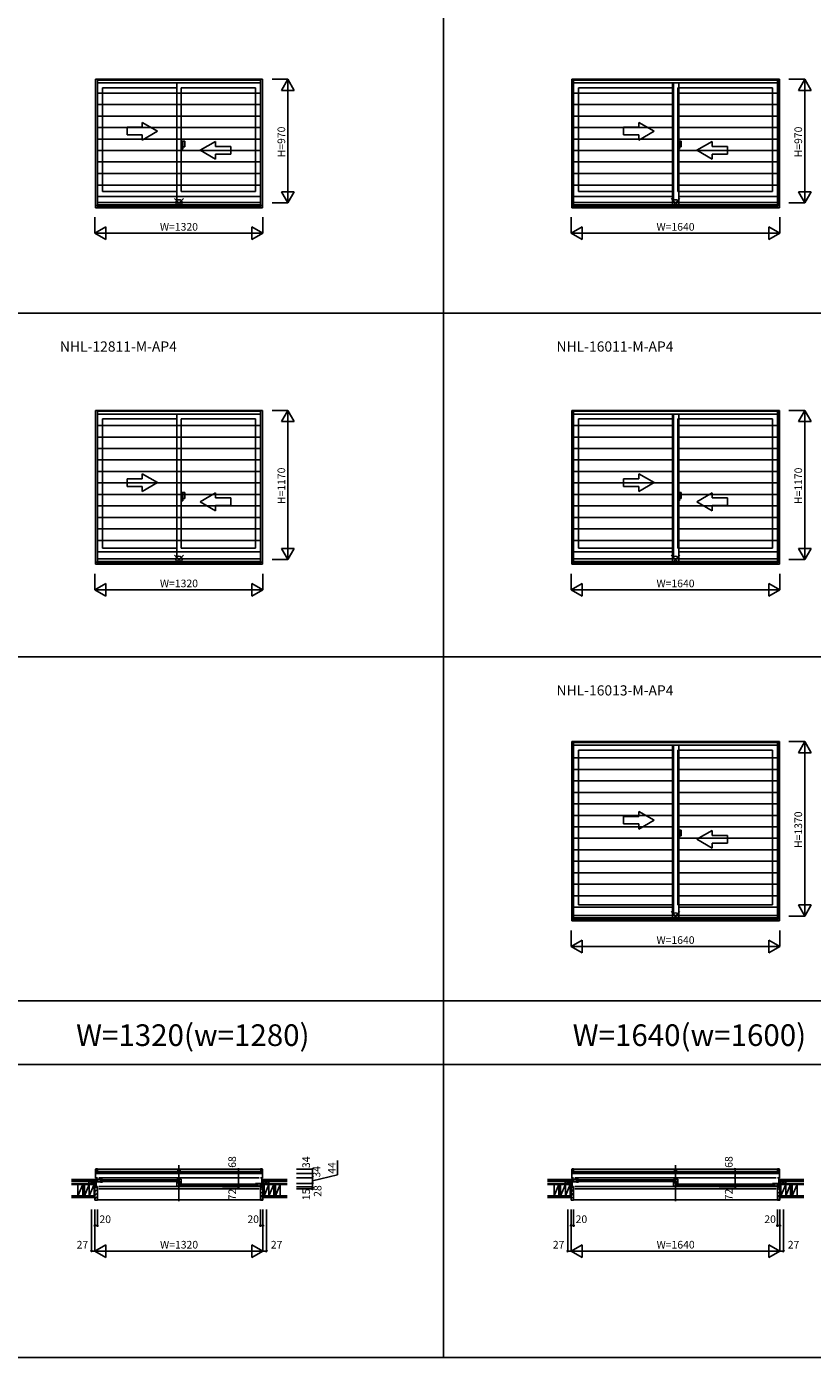
# Model space of a CAD drawing. Extents: x 0 to 27500, y 0 to 20000.
# Drawn here: x 16725 to 22897, y 0 to 10449 of the extents above; entities that cross this region are included whole.
import ezdxf
from ezdxf.enums import TextEntityAlignment as Align

# ---------------------------------------------------------------- set-up
doc = ezdxf.new("R2010")
doc.units = 0
doc.layers.get('0').update_dxf_attribs({"linetype": 'CONTINUOUS'})
for name, color, linetype in [('YKK_A1', 4, 'CONTINUOUS'), ('YKK_A2', 3, 'CONTINUOUS'), ('YKK_B1', 4, 'CONTINUOUS'), ('YKK_B2', 5, 'CONTINUOUS'), ('YKK_F1', 7, 'CONTINUOUS'), ('YKK_IN', 1, 'CONTINUOUS'), ('YKK_N1', 2, 'CONTINUOUS'), ('YKK_Z1', 7, 'CONTINUOUS')]:
    doc.layers.add(name, color=color, linetype=linetype)
doc.styles.add('EXTFONT', font='txt.shx', dxfattribs={"height": 60, "bigfont": 'EXTFONT'})
doc.styles.get("Standard").update_dxf_attribs({"font": 'txt', "bigfont": 'BIGFONT'})

msp = doc.modelspace()

# ---------------------------------------------------------------- linework, layer by layer
at = {"layer": 'YKK_A1'}
for p, q in [((17267, 10035), (18577, 10035)), ((17267, 9044), (17267, 10035)), ((17282, 9044), (17282, 10035)), ((18562, 9044), (18562, 10035)), ((18577, 9044), (18577, 10035)), ((21007, 9044), (21007, 10035)), ((21007, 10035), (22637, 10035)), ((21022, 9044), (21022, 10035)), ((22622, 9044), (22622, 10035)), ((22637, 9044), (22637, 10035)), ((17282, 10007), (18562, 10007)), ((17905, 9968), (17321, 9968)), ((17321, 9968), (17321, 9154)), ((17905, 9069), (17905, 10005)), ((17940, 9968), (17940, 9154)), ((17940, 9968), (18523, 9968)), ((18523, 9968), (18523, 9154)), ((21022, 10007), (22622, 10007)), ((21061, 9968), (21061, 9154)), ((21805, 9968), (21061, 9968)), ((21805, 9069), (21805, 10005)), ((21840, 9968), (21840, 9154)), ((21840, 9968), (22583, 9968)), ((22583, 9968), (22583, 9154)), ((17905, 9154), (17321, 9154)), ((17940, 9154), (18523, 9154)), ((21805, 9154), (21061, 9154)), ((21840, 9154), (22583, 9154)), ((17267, 9044), (18577, 9044)), ((17282, 9069), (18562, 9069)), ((17282, 9050), (18562, 9050)), ((21007, 9044), (22637, 9044)), ((21022, 9069), (22622, 9069)), ((21022, 9050), (22622, 9050)), ((17267, 7435), (18577, 7435)), ((17267, 6244), (17267, 7435)), ((17282, 6244), (17282, 7435)), ((18562, 6244), (18562, 7435)), ((18577, 6244), (18577, 7435)), ((21007, 6244), (21007, 7435)), ((21007, 7435), (22637, 7435)), ((21022, 6244), (21022, 7435)), ((22622, 6244), (22622, 7435)), ((22637, 6244), (22637, 7435)), ((17282, 7407), (18562, 7407)), ((17905, 7368), (17321, 7368)), ((17321, 7368), (17321, 6354)), ((17905, 6269), (17905, 7405)), ((17940, 7368), (17940, 6354)), ((17940, 7368), (18523, 7368)), ((18523, 7368), (18523, 6354)), ((21022, 7407), (22622, 7407)), ((21061, 7368), (21061, 6354)), ((21805, 7368), (21061, 7368)), ((21805, 6269), (21805, 7405)), ((21840, 7368), (21840, 6354)), ((21840, 7368), (22583, 7368)), ((22583, 7368), (22583, 6354)), ((17905, 6354), (17321, 6354)), ((17940, 6354), (18523, 6354)), ((21805, 6354), (21061, 6354)), ((21840, 6354), (22583, 6354)), ((17267, 6244), (18577, 6244)), ((17282, 6269), (18562, 6269)), ((17282, 6250), (18562, 6250)), ((21007, 6244), (22637, 6244)), ((21022, 6269), (22622, 6269)), ((21022, 6250), (22622, 6250)), ((21007, 3444), (21007, 4835)), ((21007, 4835), (22637, 4835)), ((21022, 3444), (21022, 4835)), ((21022, 4807), (22622, 4807)), ((22622, 3444), (22622, 4835)), ((22637, 3444), (22637, 4835)), ((21061, 4768), (21061, 3554)), ((21805, 4768), (21061, 4768)), ((21805, 3469), (21805, 4805)), ((21840, 4768), (21840, 3554)), ((21840, 4768), (22583, 4768)), ((22583, 4768), (22583, 3554)), ((21805, 3554), (21061, 3554)), ((21840, 3554), (22583, 3554)), ((21022, 3469), (22622, 3469)), ((21022, 3450), (22622, 3450)), ((21007, 3444), (22637, 3444))]:
    msp.add_line(p, q, dxfattribs=at)
at = {"layer": 'YKK_A1', "linetype": 'Continuous'}
for p, q in [((17514, 9658), (17514, 9598)), ((17634, 9658), (17514, 9658)), ((17754, 9628), (17634, 9697)), ((17634, 9658), (17634, 9697)), ((17754, 9628), (17634, 9558)), ((21414, 9658), (21414, 9598)), ((21534, 9658), (21414, 9658)), ((21654, 9628), (21534, 9697)), ((21534, 9658), (21534, 9697)), ((21654, 9628), (21534, 9558)), ((17514, 9598), (17634, 9598)), ((17634, 9558), (17634, 9598)), ((18089, 9478), (18209, 9547)), ((18209, 9508), (18209, 9547)), ((21414, 9598), (21534, 9598)), ((21534, 9558), (21534, 9598)), ((21989, 9478), (22109, 9547)), ((22109, 9508), (22109, 9547)), ((18089, 9478), (18209, 9408)), ((18209, 9508), (18329, 9508)), ((18329, 9448), (18209, 9448)), ((18209, 9408), (18209, 9448)), ((18329, 9508), (18329, 9448)), ((21989, 9478), (22109, 9408)), ((22109, 9508), (22229, 9508)), ((22109, 9408), (22109, 9448)), ((22229, 9448), (22109, 9448)), ((22229, 9508), (22229, 9448)), ((17634, 6898), (17514, 6898)), ((17514, 6898), (17514, 6838)), ((17754, 6868), (17634, 6937)), ((17634, 6898), (17634, 6937)), ((21414, 6898), (21414, 6838)), ((21534, 6898), (21414, 6898)), ((21654, 6868), (21534, 6937)), ((21534, 6898), (21534, 6937)), ((17514, 6838), (17634, 6838)), ((17754, 6868), (17634, 6798)), ((17634, 6798), (17634, 6838)), ((21414, 6838), (21534, 6838)), ((21654, 6868), (21534, 6798)), ((21534, 6798), (21534, 6838)), ((18089, 6718), (18209, 6787)), ((18089, 6718), (18209, 6648)), ((18209, 6748), (18209, 6787)), ((18209, 6748), (18329, 6748)), ((18329, 6688), (18209, 6688)), ((18209, 6648), (18209, 6688)), ((18329, 6748), (18329, 6688)), ((21989, 6718), (22109, 6787)), ((21989, 6718), (22109, 6648)), ((22109, 6748), (22109, 6787)), ((22109, 6748), (22229, 6748)), ((22229, 6688), (22109, 6688)), ((22109, 6648), (22109, 6688)), ((22229, 6748), (22229, 6688)), ((21654, 4218), (21534, 4287)), ((21534, 4248), (21534, 4287)), ((21414, 4248), (21414, 4188)), ((21534, 4248), (21414, 4248)), ((21414, 4188), (21534, 4188)), ((21654, 4218), (21534, 4148)), ((21534, 4148), (21534, 4188)), ((21989, 4068), (22109, 4137)), ((22109, 4098), (22109, 4137)), ((22109, 4098), (22229, 4098)), ((22229, 4098), (22229, 4038)), ((21989, 4068), (22109, 3998)), ((22109, 3998), (22109, 4038)), ((22229, 4038), (22109, 4038))]:
    msp.add_line(p, q, dxfattribs=at)
at = {"layer": 'YKK_A2'}
for p, q in [((17267, 10035), (18578, 10035)), ((17267, 10035), (17267, 9027)), ((17282, 10035), (17282, 9027)), ((18563, 9027), (18563, 10035)), ((18578, 9027), (18578, 10035)), ((21007, 10035), (21007, 9027)), ((21007, 10035), (22638, 10035)), ((21022, 10035), (21022, 9027)), ((22623, 9027), (22623, 10035)), ((22638, 9027), (22638, 10035)), ((17282, 10029), (18563, 10029)), ((17282, 10007), (18563, 10007)), ((21022, 10029), (22623, 10029)), ((21022, 10007), (22623, 10007)), ((21797, 10007), (21797, 9035)), ((21847, 10007), (21847, 9035)), ((17282, 9926), (18563, 9926)), ((17282, 9836), (18563, 9836)), ((21022, 9926), (21797, 9926)), ((21022, 9836), (21797, 9836)), ((21847, 9926), (22623, 9926)), ((21847, 9836), (22623, 9836)), ((17282, 9746), (18563, 9746)), ((21022, 9746), (21797, 9746)), ((21847, 9746), (22623, 9746)), ((17282, 9656), (18563, 9656)), ((21022, 9656), (21797, 9656)), ((21847, 9656), (22623, 9656)), ((17282, 9566), (18563, 9566)), ((21022, 9566), (21797, 9566)), ((21847, 9566), (22623, 9566)), ((17282, 9476), (18563, 9476)), ((21022, 9476), (21797, 9476)), ((21847, 9476), (22623, 9476)), ((17282, 9386), (18563, 9386)), ((21022, 9386), (21797, 9386)), ((21847, 9386), (22623, 9386)), ((17282, 9295), (18563, 9295)), ((17282, 9205), (18563, 9205)), ((21022, 9295), (21797, 9295)), ((21022, 9205), (21797, 9205)), ((21847, 9295), (22623, 9295)), ((21847, 9205), (22623, 9205)), ((17282, 9115), (18563, 9115)), ((21022, 9115), (21797, 9115)), ((21847, 9115), (22623, 9115)), ((17267, 9027), (18578, 9027)), ((17282, 9035), (18563, 9035)), ((21007, 9027), (22638, 9027)), ((21022, 9035), (22623, 9035)), ((17267, 7435), (18578, 7435)), ((17267, 7435), (17267, 6227)), ((17282, 7435), (17282, 6227)), ((17282, 7429), (18563, 7429)), ((18563, 6227), (18563, 7435)), ((18578, 6227), (18578, 7435)), ((21007, 7435), (21007, 6227)), ((21007, 7435), (22638, 7435)), ((21022, 7435), (21022, 6227)), ((21022, 7429), (22623, 7429)), ((22623, 6227), (22623, 7435)), ((22638, 6227), (22638, 7435)), ((17282, 7407), (18563, 7407)), ((17282, 7316), (18563, 7316)), ((21022, 7407), (22623, 7407)), ((21022, 7316), (21797, 7316)), ((21797, 7407), (21797, 6235)), ((21847, 7407), (21847, 6235)), ((21847, 7316), (22623, 7316)), ((17282, 7226), (18563, 7226)), ((21022, 7226), (21797, 7226)), ((21847, 7226), (22623, 7226)), ((17282, 7136), (18563, 7136)), ((21022, 7136), (21797, 7136)), ((21847, 7136), (22623, 7136)), ((17282, 7046), (18563, 7046)), ((21022, 7046), (21797, 7046)), ((21847, 7046), (22623, 7046)), ((17282, 6956), (18563, 6956)), ((21022, 6956), (21797, 6956)), ((21847, 6956), (22623, 6956)), ((17282, 6866), (18563, 6866)), ((21022, 6866), (21797, 6866)), ((21847, 6866), (22623, 6866)), ((17282, 6776), (18563, 6776)), ((21022, 6776), (21797, 6776)), ((21847, 6776), (22623, 6776)), ((17282, 6686), (18563, 6686)), ((17282, 6595), (18563, 6595)), ((21022, 6686), (21797, 6686)), ((21022, 6595), (21797, 6595)), ((21847, 6686), (22623, 6686)), ((21847, 6595), (22623, 6595)), ((17282, 6505), (18563, 6505)), ((21022, 6505), (21797, 6505)), ((21847, 6505), (22623, 6505)), ((17282, 6415), (18563, 6415)), ((21022, 6415), (21797, 6415)), ((21847, 6415), (22623, 6415)), ((17282, 6325), (18563, 6325)), ((21022, 6325), (21797, 6325)), ((21847, 6325), (22623, 6325)), ((17267, 6227), (18578, 6227)), ((17282, 6235), (18563, 6235)), ((21007, 6227), (22638, 6227)), ((21022, 6235), (22623, 6235)), ((21007, 4835), (21007, 3427)), ((21007, 4835), (22638, 4835)), ((21022, 4835), (21022, 3427)), ((21022, 4829), (22623, 4829)), ((21022, 4807), (22623, 4807)), ((21797, 4807), (21797, 3435)), ((21847, 4807), (21847, 3435)), ((22623, 3427), (22623, 4835)), ((22638, 3427), (22638, 4835)), ((21022, 4707), (21797, 4707)), ((21847, 4707), (22623, 4707)), ((21022, 4616), (21797, 4616)), ((21847, 4616), (22623, 4616)), ((21022, 4526), (21797, 4526)), ((21847, 4526), (22623, 4526)), ((21022, 4436), (21797, 4436)), ((21847, 4436), (22623, 4436)), ((21022, 4346), (21797, 4346)), ((21847, 4346), (22623, 4346)), ((21022, 4256), (21797, 4256)), ((21847, 4256), (22623, 4256)), ((21022, 4166), (21797, 4166)), ((21022, 4076), (21797, 4076)), ((21847, 4166), (22623, 4166)), ((21847, 4076), (22623, 4076)), ((21022, 3986), (21797, 3986)), ((21847, 3986), (22623, 3986)), ((21022, 3895), (21797, 3895)), ((21847, 3895), (22623, 3895)), ((21022, 3805), (21797, 3805)), ((21847, 3805), (22623, 3805)), ((21022, 3715), (21797, 3715)), ((21847, 3715), (22623, 3715)), ((21022, 3625), (21797, 3625)), ((21847, 3625), (22623, 3625)), ((21022, 3535), (21797, 3535)), ((21847, 3535), (22623, 3535)), ((21007, 3427), (22638, 3427)), ((21022, 3435), (22623, 3435))]:
    msp.add_line(p, q, dxfattribs=at)
at = {"layer": 'YKK_A2', "linetype": 'Continuous'}
for p, q in [((17940, 9550), (17940, 9486)), ((17940, 9550), (17940, 9486)), ((17952, 9550), (17940, 9550)), ((17952, 9550), (17940, 9550)), ((17952, 9486), (17952, 9550)), ((17952, 9486), (17952, 9550)), ((17967, 9550), (17952, 9550)), ((17967, 9550), (17952, 9550)), ((17967, 9504), (17967, 9550)), ((17967, 9504), (17967, 9550)), ((21852, 9550), (21840, 9550)), ((21852, 9550), (21840, 9550)), ((21840, 9550), (21840, 9486)), ((21840, 9550), (21840, 9486)), ((21852, 9486), (21852, 9550)), ((21852, 9486), (21852, 9550)), ((21867, 9550), (21852, 9550)), ((21867, 9550), (21852, 9550)), ((21867, 9504), (21867, 9550)), ((21867, 9504), (21867, 9550)), ((17940, 9486), (17952, 9486)), ((17940, 9486), (17952, 9486)), ((17952, 9504), (17967, 9504)), ((17952, 9504), (17967, 9504)), ((21840, 9486), (21852, 9486)), ((21840, 9486), (21852, 9486)), ((21852, 9504), (21867, 9504)), ((21852, 9504), (21867, 9504)), ((17952, 6790), (17940, 6790)), ((17952, 6790), (17940, 6790)), ((17940, 6790), (17940, 6726)), ((17940, 6790), (17940, 6726)), ((17940, 6726), (17952, 6726)), ((17940, 6726), (17952, 6726)), ((17967, 6790), (17952, 6790)), ((17967, 6790), (17952, 6790)), ((17952, 6726), (17952, 6790)), ((17952, 6726), (17952, 6790)), ((17952, 6744), (17967, 6744)), ((17952, 6744), (17967, 6744)), ((17967, 6744), (17967, 6790)), ((17967, 6744), (17967, 6790)), ((21840, 6790), (21840, 6726)), ((21840, 6790), (21840, 6726)), ((21852, 6790), (21840, 6790)), ((21852, 6790), (21840, 6790)), ((21840, 6726), (21852, 6726)), ((21840, 6726), (21852, 6726)), ((21852, 6726), (21852, 6790)), ((21852, 6726), (21852, 6790)), ((21867, 6790), (21852, 6790)), ((21867, 6790), (21852, 6790)), ((21852, 6744), (21867, 6744)), ((21852, 6744), (21867, 6744)), ((21867, 6744), (21867, 6790)), ((21867, 6744), (21867, 6790)), ((21852, 4140), (21840, 4140)), ((21852, 4140), (21840, 4140)), ((21840, 4140), (21840, 4076)), ((21840, 4140), (21840, 4076)), ((21840, 4076), (21852, 4076)), ((21840, 4076), (21852, 4076)), ((21852, 4076), (21852, 4140)), ((21852, 4076), (21852, 4140)), ((21867, 4140), (21852, 4140)), ((21867, 4140), (21852, 4140)), ((21852, 4094), (21867, 4094)), ((21852, 4094), (21867, 4094)), ((21867, 4094), (21867, 4140)), ((21867, 4094), (21867, 4140))]:
    msp.add_line(p, q, dxfattribs=at)
at = {"layer": 'YKK_B1', "linetype": 'Continuous'}
for p, q in [((17267, 1477), (17267, 1407)), ((17282, 1480), (17270, 1480)), ((17922, 1508), (17922, 1226)), ((18563, 1480), (18575, 1480)), ((18578, 1477), (18578, 1407)), ((21007, 1477), (21007, 1407)), ((21022, 1480), (21010, 1480)), ((21822, 1508), (21822, 1226)), ((22623, 1480), (22635, 1480)), ((22638, 1477), (22638, 1407)), ((17235, 1368), (17271, 1368)), ((17267, 1410), (17282, 1410)), ((17267, 1407), (17270, 1407)), ((17271, 1338), (17271, 1410)), ((17284, 1380), (17284, 1398)), ((17292, 1410), (18552, 1410)), ((17309, 1394), (17917, 1394)), ((17309, 1382), (17917, 1382)), ((17928, 1359), (18535, 1359)), ((18560, 1345), (18560, 1363)), ((18560, 1345), (18560, 1363)), ((18577, 1410), (18562, 1410)), ((18573, 1338), (18573, 1410)), ((18609, 1368), (18573, 1368)), ((18578, 1407), (18575, 1407)), ((20975, 1368), (21011, 1368)), ((21007, 1410), (21022, 1410)), ((21007, 1407), (21010, 1407)), ((21011, 1338), (21011, 1410)), ((21024, 1380), (21024, 1398)), ((21032, 1410), (22612, 1410)), ((21049, 1394), (21817, 1394)), ((21049, 1382), (21817, 1382)), ((21828, 1359), (22595, 1359)), ((22620, 1345), (22620, 1363)), ((22620, 1345), (22620, 1363)), ((22637, 1410), (22622, 1410)), ((22633, 1338), (22633, 1410)), ((22669, 1368), (22633, 1368)), ((22638, 1407), (22635, 1407)), ((17262, 1338), (17262, 1340)), ((17262, 1338), (17274, 1338)), ((17292, 1342), (18552, 1342)), ((17292, 1323), (18552, 1323)), ((17928, 1347), (18535, 1347)), ((21002, 1338), (21002, 1340)), ((21002, 1338), (21014, 1338)), ((21032, 1342), (22612, 1342)), ((21032, 1323), (22612, 1323)), ((21828, 1347), (22595, 1347))]:
    msp.add_line(p, q, dxfattribs=at)
at = {"layer": 'YKK_B1'}
for p, q in [((18573, 1478), (17272, 1478)), ((17272, 1478), (17272, 1444)), ((17297, 1476), (17272, 1476)), ((17272, 1476), (17272, 1453)), ((17281, 1476), (17281, 1457)), ((17281, 1474), (17914, 1474)), ((17897, 1476), (17922, 1476)), ((17914, 1476), (17914, 1457)), ((17922, 1476), (17947, 1476)), ((17922, 1476), (17922, 1453)), ((17931, 1457), (17931, 1476)), ((17931, 1474), (18564, 1474)), ((18572, 1476), (18547, 1476)), ((18564, 1476), (18564, 1457)), ((18572, 1457), (18572, 1476)), ((18573, 1444), (18573, 1478)), ((22633, 1478), (21012, 1478)), ((21012, 1478), (21012, 1444)), ((21037, 1476), (21012, 1476)), ((21012, 1476), (21012, 1453)), ((21021, 1476), (21021, 1457)), ((21021, 1474), (21814, 1474)), ((21797, 1476), (21822, 1476)), ((21814, 1476), (21814, 1457)), ((21822, 1476), (21822, 1453)), ((21822, 1476), (21847, 1476)), ((21831, 1457), (21831, 1476)), ((21831, 1474), (22624, 1474)), ((22632, 1476), (22607, 1476)), ((22624, 1476), (22624, 1457)), ((22632, 1457), (22632, 1476)), ((22633, 1444), (22633, 1478)), ((17235, 1368), (17235, 1366)), ((17248, 1366), (17248, 1368)), ((17262, 1363), (17262, 1368)), ((17267, 1410), (17267, 1407)), ((17272, 1457), (18572, 1457)), ((17272, 1444), (17272, 1457)), ((17272, 1444), (18573, 1444)), ((17321, 1400), (17273, 1400)), ((17305, 1379), (17273, 1379)), ((17914, 1458), (17281, 1458)), ((17284, 1400), (17284, 1379)), ((17297, 1457), (17297, 1453)), ((17302, 1379), (17302, 1400)), ((17305, 1379), (17305, 1377)), ((17321, 1377), (17305, 1377)), ((17897, 1453), (17897, 1457)), ((17897, 1457), (17922, 1457)), ((17905, 1400), (17940, 1400)), ((17905, 1374), (17905, 1378)), ((17920, 1374), (17905, 1374)), ((17905, 1344), (17905, 1370)), ((17919, 1370), (17919, 1365)), ((17919, 1365), (17933, 1365)), ((17920, 1379), (17920, 1374)), ((17933, 1379), (17920, 1379)), ((17920, 1370), (17930, 1370)), ((17921, 1365), (17921, 1344)), ((17922, 1457), (17947, 1457)), ((17924, 1400), (17924, 1379)), ((17926, 1367), (17933, 1367)), ((18563, 1458), (17931, 1458)), ((17933, 1367), (17933, 1379)), ((17933, 1371), (17940, 1371)), ((17933, 1369), (17934, 1369)), ((17933, 1365), (17934, 1366)), ((17934, 1366), (17938, 1366)), ((17937, 1369), (17940, 1369)), ((17938, 1366), (17939, 1365)), ((17939, 1365), (17940, 1365)), ((17940, 1368), (17940, 1400)), ((17947, 1457), (17947, 1453)), ((18523, 1365), (18571, 1365)), ((18542, 1344), (18542, 1365)), ((18547, 1453), (18547, 1457)), ((18547, 1457), (18572, 1457)), ((18560, 1365), (18560, 1344)), ((18572, 1457), (18572, 1444)), ((18577, 1410), (18577, 1407)), ((18582, 1363), (18582, 1368)), ((18596, 1366), (18596, 1368)), ((18609, 1368), (18609, 1366)), ((20975, 1368), (20975, 1366)), ((20988, 1366), (20988, 1368)), ((21002, 1363), (21002, 1368)), ((21007, 1410), (21007, 1407)), ((21012, 1457), (22632, 1457)), ((21012, 1444), (21012, 1457)), ((21012, 1444), (22633, 1444)), ((21061, 1400), (21013, 1400)), ((21045, 1379), (21013, 1379)), ((21814, 1458), (21021, 1458)), ((21024, 1400), (21024, 1379)), ((21037, 1457), (21037, 1453)), ((21042, 1379), (21042, 1400)), ((21045, 1379), (21045, 1377)), ((21061, 1377), (21045, 1377)), ((21797, 1457), (21822, 1457)), ((21797, 1453), (21797, 1457)), ((21805, 1400), (21840, 1400)), ((21805, 1374), (21805, 1378)), ((21820, 1374), (21805, 1374)), ((21805, 1344), (21805, 1370)), ((21819, 1370), (21819, 1365)), ((21819, 1365), (21833, 1365)), ((21833, 1379), (21820, 1379)), ((21820, 1379), (21820, 1374)), ((21820, 1370), (21830, 1370)), ((21821, 1365), (21821, 1344)), ((21822, 1457), (21847, 1457)), ((21824, 1400), (21824, 1379)), ((21826, 1367), (21833, 1367)), ((22623, 1458), (21831, 1458)), ((21833, 1367), (21833, 1379)), ((21833, 1371), (21840, 1371)), ((21833, 1369), (21834, 1369)), ((21833, 1365), (21834, 1366)), ((21834, 1366), (21838, 1366)), ((21837, 1369), (21840, 1369)), ((21838, 1366), (21839, 1365)), ((21839, 1365), (21840, 1365)), ((21840, 1368), (21840, 1400)), ((21847, 1457), (21847, 1453)), ((22583, 1365), (22631, 1365)), ((22602, 1344), (22602, 1365)), ((22607, 1453), (22607, 1457)), ((22607, 1457), (22632, 1457)), ((22620, 1365), (22620, 1344)), ((22632, 1457), (22632, 1444)), ((22637, 1410), (22637, 1407)), ((22642, 1363), (22642, 1368)), ((22656, 1366), (22656, 1368)), ((22669, 1368), (22669, 1366)), ((17271, 1340), (17277, 1340)), ((17272, 1340), (17272, 1339)), ((17272, 1339), (17275, 1339)), ((17275, 1339), (17275, 1338)), ((17275, 1338), (17282, 1338)), ((17277, 1340), (17277, 1339)), ((17277, 1339), (17281, 1339)), ((17279, 1342), (17282, 1342)), ((17280, 1323), (17282, 1323)), ((17281, 1339), (17281, 1340)), ((17282, 1323), (17282, 1342)), ((17924, 1344), (17905, 1344)), ((17924, 1344), (17924, 1342)), ((17940, 1342), (17924, 1342)), ((18523, 1342), (18539, 1342)), ((18539, 1344), (18539, 1342)), ((18539, 1344), (18571, 1344)), ((18562, 1342), (18562, 1323)), ((18565, 1342), (18562, 1342)), ((18569, 1338), (18562, 1338)), ((18562, 1323), (18565, 1323)), ((18564, 1339), (18564, 1340)), ((18567, 1339), (18564, 1339)), ((18573, 1340), (18567, 1340)), ((18567, 1340), (18567, 1339)), ((18573, 1339), (18569, 1339)), ((18569, 1339), (18569, 1338)), ((18571, 1338), (18582, 1338)), ((18573, 1340), (18573, 1339)), ((18582, 1338), (18582, 1340)), ((21011, 1340), (21017, 1340)), ((21012, 1340), (21012, 1339)), ((21012, 1339), (21015, 1339)), ((21015, 1339), (21015, 1338)), ((21015, 1338), (21022, 1338)), ((21017, 1340), (21017, 1339)), ((21017, 1339), (21021, 1339)), ((21019, 1342), (21022, 1342)), ((21020, 1323), (21022, 1323)), ((21021, 1339), (21021, 1340)), ((21022, 1323), (21022, 1342)), ((21824, 1344), (21805, 1344)), ((21824, 1344), (21824, 1342)), ((21840, 1342), (21824, 1342)), ((22583, 1342), (22599, 1342)), ((22599, 1344), (22599, 1342)), ((22599, 1344), (22631, 1344)), ((22622, 1342), (22622, 1323)), ((22625, 1342), (22622, 1342)), ((22629, 1338), (22622, 1338)), ((22622, 1323), (22625, 1323)), ((22624, 1339), (22624, 1340)), ((22627, 1339), (22624, 1339)), ((22633, 1340), (22627, 1340)), ((22627, 1340), (22627, 1339)), ((22633, 1339), (22629, 1339)), ((22629, 1339), (22629, 1338)), ((22631, 1338), (22642, 1338)), ((22633, 1340), (22633, 1339)), ((22642, 1338), (22642, 1340))]:
    msp.add_line(p, q, dxfattribs=at)
at = {"layer": 'YKK_B1', "linetype": 'ByBlock'}
for p, q in [((17271, 1391), (17279, 1391)), ((17279, 1391), (17282, 1390)), ((17282, 1390), (17282, 1388)), ((17919, 1370), (17905, 1370)), ((21011, 1391), (21019, 1391)), ((21019, 1391), (21022, 1390)), ((21022, 1390), (21022, 1388)), ((21819, 1370), (21805, 1370)), ((18562, 1355), (18566, 1356)), ((18562, 1353), (18562, 1355)), ((18566, 1356), (18573, 1356)), ((22622, 1355), (22626, 1356)), ((22622, 1353), (22622, 1355)), ((22626, 1356), (22633, 1356))]:
    msp.add_line(p, q, dxfattribs=at)
at = {"layer": 'YKK_B1', "linetype": 'Continuous'}
for centre, radius, start, end in [((17270, 1477), 3, 92, 180), ((18575, 1477), 3, 0, 88), ((21010, 1477), 3, 92, 180), ((22635, 1477), 3, 0, 88), ((17270, 1409), 2, 270, 284.4468), ((18575, 1409), 2, 255.5532, 270), ((21010, 1409), 2, 270, 284.4468), ((22635, 1409), 2, 255.5532, 270)]:
    msp.add_arc(centre, radius, start, end, dxfattribs=at)
at = {"layer": 'YKK_B2', "linetype": 'Continuous'}
for p, q in [((17263, 1396), (17260, 1393)), ((17269, 1396), (17260, 1387)), ((17260, 1396), (17270, 1396)), ((17260, 1384), (17260, 1396)), ((17260, 1383), (17260, 1396)), ((17260, 1386), (17270, 1386)), ((17270, 1391), (17264, 1386)), ((18574, 1393), (18577, 1396)), ((18574, 1387), (18583, 1396)), ((18584, 1396), (18574, 1396)), ((18584, 1386), (18574, 1386)), ((18579, 1386), (18584, 1391)), ((18584, 1384), (18584, 1396)), ((18584, 1383), (18584, 1396)), ((21003, 1396), (21000, 1393)), ((21009, 1396), (21000, 1387)), ((21000, 1396), (21010, 1396)), ((21000, 1384), (21000, 1396)), ((21000, 1383), (21000, 1396)), ((21000, 1386), (21010, 1386)), ((21010, 1391), (21004, 1386)), ((22634, 1393), (22637, 1396)), ((22634, 1387), (22643, 1396)), ((22644, 1396), (22634, 1396)), ((22644, 1386), (22634, 1386)), ((22639, 1386), (22644, 1391)), ((22644, 1384), (22644, 1396)), ((22644, 1383), (22644, 1396))]:
    msp.add_line(p, q, dxfattribs=at)
at = {"layer": 'YKK_B2'}
for p, q in [((17262, 1329), (17270, 1337)), ((17262, 1300), (17282, 1320)), ((17262, 1272), (17282, 1292)), ((17262, 1244), (17282, 1264)), ((18582, 1283), (18562, 1303)), ((18582, 1255), (18562, 1275)), ((18582, 1312), (18565, 1329)), ((21002, 1329), (21010, 1337)), ((21002, 1300), (21022, 1320)), ((21002, 1272), (21022, 1292)), ((21002, 1244), (21022, 1264)), ((22642, 1283), (22622, 1303)), ((22642, 1255), (22622, 1275)), ((22642, 1312), (22625, 1329)), ((17282, 1238), (18562, 1238)), ((18574, 1235), (18562, 1247)), ((21022, 1238), (22622, 1238)), ((22634, 1235), (22622, 1247))]:
    msp.add_line(p, q, dxfattribs=at)
at = {"layer": 'YKK_B2', "linetype": 'ByBlock'}
for p, q in [((17277, 1337), (17262, 1337)), ((17262, 1337), (17262, 1235)), ((17279, 1335), (17277, 1337)), ((17279, 1323), (17279, 1335)), ((17282, 1323), (17279, 1323)), ((17282, 1237), (17282, 1323)), ((18562, 1323), (18565, 1323)), ((18562, 1237), (18562, 1323)), ((18565, 1335), (18567, 1337)), ((18565, 1323), (18565, 1335)), ((18567, 1337), (18582, 1337)), ((18582, 1337), (18582, 1235)), ((21017, 1337), (21002, 1337)), ((21002, 1337), (21002, 1235)), ((21019, 1335), (21017, 1337)), ((21019, 1323), (21019, 1335)), ((21022, 1323), (21019, 1323)), ((21022, 1237), (21022, 1323)), ((22622, 1323), (22625, 1323)), ((22622, 1237), (22622, 1323)), ((22625, 1335), (22627, 1337)), ((22625, 1323), (22625, 1335)), ((22627, 1337), (22642, 1337)), ((22642, 1337), (22642, 1235)), ((17262, 1235), (17280, 1235)), ((18582, 1235), (18564, 1235)), ((21002, 1235), (21020, 1235)), ((22642, 1235), (22624, 1235))]:
    msp.add_line(p, q, dxfattribs=at)
for centre, start, end in [((17280, 1237), 270, 360), ((18564, 1237), 180, 270), ((21020, 1237), 270, 360), ((22624, 1237), 180, 270)]:
    msp.add_arc(centre, 2, start, end, dxfattribs=at)
at = {"layer": 'YKK_F1', "color": 7}
for p, q in [((20000, 0), (20000, 19500)), ((0, 8200), (27000, 8200)), ((0, 5500), (27000, 5500)), ((0, 2800), (27000, 2800)), ((0, 2300), (27000, 2300)), ((0, 0), (27500, 0))]:
    msp.add_line(p, q, dxfattribs=at)
at = {"layer": 'YKK_IN', "linetype": 'Continuous'}
for p, q in [((17957, 9030), (17887, 9100)), ((17957, 9100), (17887, 9030)), ((17957, 9030), (17887, 9100)), ((17957, 9100), (17887, 9030)), ((21857, 9100), (21787, 9030)), ((21857, 9030), (21787, 9100)), ((21857, 9100), (21787, 9030)), ((21857, 9030), (21787, 9100)), ((17957, 6300), (17887, 6230)), ((17957, 6230), (17887, 6300)), ((17957, 6300), (17887, 6230)), ((17957, 6230), (17887, 6300)), ((21857, 6230), (21787, 6300)), ((21857, 6300), (21787, 6230)), ((21857, 6230), (21787, 6300)), ((21857, 6300), (21787, 6230)), ((21857, 3500), (21787, 3430)), ((21857, 3430), (21787, 3500)), ((21857, 3500), (21787, 3430)), ((21857, 3430), (21787, 3500))]:
    msp.add_line(p, q, dxfattribs=at)
for centre in [(17922, 9065), (17922, 9065), (21822, 9065), (21822, 9065), (17922, 6265), (17922, 6265), (21822, 6265), (21822, 6265), (21822, 3465), (21822, 3465)]:
    msp.add_circle(centre, 25, dxfattribs=at)
at = {"layer": 'YKK_N1', "linetype": 'Continuous'}
for p, q in [((18653, 10035), (18778, 10035)), ((18728, 9948), (18778, 10035)), ((18778, 9065), (18778, 10035)), ((18778, 10035), (18828, 9948)), ((22713, 10035), (22838, 10035)), ((22788, 9948), (22838, 10035)), ((22838, 9065), (22838, 10035)), ((22838, 10035), (22888, 9948)), ((18728, 9948), (18828, 9948)), ((22788, 9948), (22888, 9948)), ((18778, 9065), (18728, 9152)), ((18828, 9152), (18728, 9152)), ((18828, 9152), (18778, 9065)), ((22838, 9065), (22788, 9152)), ((22888, 9152), (22788, 9152)), ((22888, 9152), (22838, 9065)), ((18653, 9065), (18778, 9065)), ((22713, 9065), (22838, 9065)), ((17262, 8952), (17262, 8827)), ((18582, 8952), (18582, 8827)), ((21002, 8952), (21002, 8827)), ((22642, 8952), (22642, 8827)), ((17349, 8877), (17262, 8827)), ((17262, 8827), (18582, 8827)), ((17262, 8827), (17349, 8777)), ((17349, 8877), (17349, 8777)), ((18582, 8827), (18495, 8877)), ((18495, 8877), (18495, 8777)), ((18582, 8827), (18495, 8777)), ((21089, 8877), (21002, 8827)), ((21002, 8827), (22642, 8827)), ((21002, 8827), (21089, 8777)), ((21089, 8877), (21089, 8777)), ((22642, 8827), (22555, 8877)), ((22555, 8877), (22555, 8777)), ((22642, 8827), (22555, 8777)), ((18653, 7435), (18778, 7435)), ((18728, 7348), (18778, 7435)), ((18778, 6265), (18778, 7435)), ((18778, 7435), (18828, 7348)), ((22713, 7435), (22838, 7435)), ((22788, 7348), (22838, 7435)), ((22838, 6265), (22838, 7435)), ((22838, 7435), (22888, 7348)), ((18728, 7348), (18828, 7348)), ((22788, 7348), (22888, 7348)), ((18778, 6265), (18728, 6352)), ((18828, 6352), (18728, 6352)), ((18828, 6352), (18778, 6265)), ((22838, 6265), (22788, 6352)), ((22888, 6352), (22788, 6352)), ((22888, 6352), (22838, 6265)), ((18653, 6265), (18778, 6265)), ((22713, 6265), (22838, 6265)), ((17262, 6152), (17262, 6027)), ((17349, 6077), (17262, 6027)), ((17349, 6077), (17349, 5977)), ((18495, 6077), (18495, 5977)), ((18582, 6027), (18495, 6077)), ((18582, 6152), (18582, 6027)), ((21002, 6152), (21002, 6027)), ((21089, 6077), (21002, 6027)), ((21089, 6077), (21089, 5977)), ((22555, 6077), (22555, 5977)), ((22642, 6027), (22555, 6077)), ((22642, 6152), (22642, 6027)), ((17262, 6027), (18582, 6027)), ((17262, 6027), (17349, 5977)), ((18582, 6027), (18495, 5977)), ((21002, 6027), (22642, 6027)), ((21002, 6027), (21089, 5977)), ((22642, 6027), (22555, 5977)), ((22713, 4835), (22838, 4835)), ((22788, 4748), (22838, 4835)), ((22838, 3465), (22838, 4835)), ((22838, 4835), (22888, 4748)), ((22788, 4748), (22888, 4748)), ((22713, 3465), (22838, 3465)), ((22888, 3552), (22788, 3552)), ((22838, 3465), (22788, 3552)), ((22888, 3552), (22838, 3465)), ((21002, 3352), (21002, 3227)), ((22642, 3352), (22642, 3227)), ((21089, 3277), (21002, 3227)), ((21089, 3277), (21089, 3177)), ((22642, 3227), (22555, 3277)), ((22555, 3277), (22555, 3177)), ((21002, 3227), (22642, 3227)), ((21002, 3227), (21089, 3177)), ((22642, 3227), (22555, 3177)), ((18265, 1478), (18390, 1478)), ((18846, 1478), (18971, 1478)), ((22165, 1478), (22290, 1478)), ((18265, 1410), (18390, 1410)), ((18390, 1410), (18390, 1338)), ((18846, 1444), (18971, 1444)), ((18846, 1410), (18971, 1410)), ((18846, 1366), (18971, 1366)), ((18971, 1410), (18971, 1323)), ((22165, 1410), (22290, 1410)), ((22290, 1410), (22290, 1338)), ((18265, 1338), (18390, 1338)), ((18846, 1338), (18971, 1338)), ((18846, 1323), (18971, 1323)), ((22165, 1338), (22290, 1338)), ((17235, 1160), (17235, 835)), ((17262, 1160), (17262, 835)), ((17282, 1160), (17282, 1035)), ((18562, 1160), (18562, 1035)), ((18582, 1160), (18582, 835)), ((18609, 1160), (18609, 835)), ((20975, 1160), (20975, 835)), ((21002, 1160), (21002, 835)), ((21022, 1160), (21022, 1035)), ((22622, 1160), (22622, 1035)), ((22642, 1160), (22642, 835)), ((22669, 1160), (22669, 835)), ((17262, 1035), (17282, 1035)), ((18562, 1035), (18582, 1035)), ((21002, 1035), (21022, 1035)), ((22622, 1035), (22642, 1035)), ((17262, 835), (17349, 885)), ((17349, 885), (17349, 785)), ((18495, 885), (18495, 785)), ((18495, 885), (18582, 835)), ((21002, 835), (21089, 885)), ((21089, 885), (21089, 785)), ((22555, 885), (22555, 785)), ((22555, 885), (22642, 835)), ((17235, 835), (17262, 835)), ((17262, 835), (18582, 835)), ((17262, 835), (17349, 785)), ((18495, 785), (18582, 835)), ((18582, 835), (18609, 835)), ((20975, 835), (21002, 835)), ((21002, 835), (22642, 835)), ((21002, 835), (21089, 785)), ((22555, 785), (22642, 835)), ((22642, 835), (22669, 835))]:
    msp.add_line(p, q, dxfattribs=at)
at = {"layer": 'YKK_N1'}
for p, q in [((18390, 1410), (18390, 1478)), ((18971, 1478), (18971, 1444)), ((19168, 1434), (19168, 1545)), ((22290, 1410), (22290, 1478)), ((18971, 1444), (18971, 1410)), ((18971, 1387), (19168, 1434))]:
    msp.add_line(p, q, dxfattribs=at)
at = {"layer": 'YKK_N1', "linetype": 'Continuous'}
for centre in [(18390, 1478), (18971, 1478), (22290, 1478), (18390, 1410), (18971, 1444), (18971, 1410), (18971, 1366), (22290, 1410), (18390, 1338), (18971, 1338), (18971, 1323), (22290, 1338), (17262, 1035), (17282, 1035), (18562, 1035), (18582, 1035), (21002, 1035), (21022, 1035), (22622, 1035), (22642, 1035), (17235, 835), (18609, 835), (20975, 835), (22669, 835)]:
    msp.add_circle(centre, 5, dxfattribs=at)
for p in [(17262, 835), (18582, 835), (18582, 835), (21002, 835), (22642, 835), (22642, 835)]:
    msp.add_point(p, dxfattribs=at)
at = {"layer": 'YKK_Z1', "linetype": 'Continuous'}
for p, q in [((17077, 1396), (17260, 1396)), ((17077, 1384), (17260, 1384)), ((17255, 1366), (17077, 1366)), ((17250, 1370), (17215, 1384)), ((17215, 1384), (17215, 1367)), ((17255, 1338), (17255, 1366)), ((17255, 1357), (17255, 1366)), ((17255, 1366), (17262, 1366)), ((17262, 1338), (17255, 1366)), ((17260, 1384), (17260, 1369)), ((17260, 1368), (17260, 1383)), ((17262, 1338), (17262, 1366)), ((18590, 1366), (18582, 1366)), ((18582, 1338), (18582, 1366)), ((18582, 1338), (18590, 1366)), ((18771, 1396), (18584, 1396)), ((18584, 1384), (18629, 1384)), ((18584, 1384), (18584, 1369)), ((18771, 1384), (18584, 1384)), ((18584, 1368), (18584, 1383)), ((18590, 1338), (18590, 1366)), ((18590, 1357), (18590, 1366)), ((18590, 1366), (18771, 1366)), ((18597, 1370), (18629, 1384)), ((18629, 1384), (18629, 1368)), ((20817, 1396), (21000, 1396)), ((20817, 1384), (21000, 1384)), ((20995, 1366), (20817, 1366)), ((20990, 1370), (20955, 1384)), ((20955, 1384), (20955, 1367)), ((20995, 1366), (21002, 1366)), ((21002, 1338), (20995, 1366)), ((20995, 1338), (20995, 1366)), ((20995, 1357), (20995, 1366)), ((21000, 1384), (21000, 1369)), ((21000, 1368), (21000, 1383)), ((21002, 1338), (21002, 1366)), ((22650, 1366), (22642, 1366)), ((22642, 1338), (22642, 1366)), ((22642, 1338), (22650, 1366)), ((22831, 1396), (22644, 1396)), ((22644, 1384), (22689, 1384)), ((22644, 1384), (22644, 1369)), ((22831, 1384), (22644, 1384)), ((22644, 1368), (22644, 1383)), ((22650, 1338), (22650, 1366)), ((22650, 1357), (22650, 1366)), ((22650, 1366), (22831, 1366)), ((22657, 1370), (22689, 1384)), ((22689, 1384), (22689, 1368)), ((17077, 1357), (17255, 1357)), ((17077, 1268), (17262, 1268)), ((17077, 1255), (17262, 1255)), ((17128, 1357), (17128, 1268)), ((17128, 1268), (17128, 1357)), ((17166, 1357), (17128, 1268)), ((17166, 1268), (17166, 1357)), ((17179, 1357), (17179, 1268)), ((17217, 1357), (17179, 1268)), ((17255, 1357), (17217, 1268)), ((17217, 1357), (17217, 1268)), ((17217, 1268), (17217, 1357)), ((17255, 1268), (17255, 1357)), ((17255, 1268), (17255, 1338)), ((17255, 1338), (17262, 1338)), ((17262, 1338), (17255, 1338)), ((17262, 1268), (17255, 1338)), ((17262, 1268), (17262, 1338)), ((18582, 1338), (18590, 1338)), ((18590, 1338), (18582, 1338)), ((18582, 1268), (18590, 1338)), ((18582, 1268), (18582, 1338)), ((18771, 1268), (18582, 1268)), ((18771, 1255), (18582, 1255)), ((18590, 1357), (18590, 1268)), ((18628, 1357), (18590, 1268)), ((18628, 1357), (18590, 1357)), ((18771, 1357), (18590, 1357)), ((18590, 1268), (18590, 1338)), ((18628, 1357), (18628, 1268)), ((18628, 1268), (18628, 1357)), ((18666, 1357), (18628, 1268)), ((18666, 1357), (18628, 1357)), ((18666, 1268), (18666, 1357)), ((18717, 1357), (18679, 1268)), ((18679, 1357), (18679, 1268)), ((18717, 1357), (18679, 1357)), ((18717, 1268), (18717, 1357)), ((18717, 1268), (18717, 1357)), ((20817, 1357), (20995, 1357)), ((20817, 1268), (21002, 1268)), ((20817, 1255), (21002, 1255)), ((20868, 1357), (20868, 1268)), ((20868, 1268), (20868, 1357)), ((20906, 1357), (20868, 1268)), ((20906, 1268), (20906, 1357)), ((20957, 1357), (20919, 1268)), ((20919, 1357), (20919, 1268)), ((20995, 1357), (20957, 1268)), ((20957, 1357), (20957, 1268)), ((20957, 1268), (20957, 1357)), ((20995, 1268), (20995, 1357)), ((20995, 1338), (21002, 1338)), ((21002, 1338), (20995, 1338)), ((21002, 1268), (20995, 1338)), ((20995, 1268), (20995, 1338)), ((21002, 1268), (21002, 1338)), ((22642, 1338), (22650, 1338)), ((22650, 1338), (22642, 1338)), ((22642, 1268), (22650, 1338)), ((22642, 1268), (22642, 1338)), ((22831, 1268), (22642, 1268)), ((22831, 1255), (22642, 1255)), ((22650, 1357), (22650, 1268)), ((22688, 1357), (22650, 1268)), ((22688, 1357), (22650, 1357)), ((22831, 1357), (22650, 1357)), ((22650, 1268), (22650, 1338)), ((22688, 1357), (22688, 1268)), ((22688, 1268), (22688, 1357)), ((22726, 1357), (22688, 1268)), ((22726, 1357), (22688, 1357)), ((22726, 1268), (22726, 1357)), ((22777, 1357), (22739, 1268)), ((22739, 1357), (22739, 1268)), ((22777, 1357), (22739, 1357)), ((22777, 1268), (22777, 1357)), ((22777, 1268), (22777, 1357))]:
    msp.add_line(p, q, dxfattribs=at)

# ---------------------------------------------------------------- texts
at = {"style": 'EXTFONT'}
for s, p in [('NHL-12811-M-AP4', (16987, 7897)), ('NHL-16011-M-AP4', (20887, 7897)), ('NHL-16013-M-AP4', (20887, 5197))]:
    msp.add_text(s, height=80, dxfattribs=at).set_placement(p)
at = {"color": 3, "style": 'EXTFONT'}
for s, p in [('W=1320(w=1280)', (18031, 2445)), ('W=1640(w=1600)', (21931, 2445))]:
    msp.add_text(s, height=170, dxfattribs=at).set_placement(p, align=Align.CENTER)
at = {"layer": 'YKK_N1', "linetype": 'Continuous'}
for s, p in [('H=970', (18734, 9543)), ('H=970', (22794, 9543)), ('H=1170', (18734, 6843)), ('H=1170', (22794, 6843)), ('H=1370', (22794, 4143)), ('68', (18348, 1534)), ('34', (18929, 1532)), ('68', (22248, 1534)), ('34', (19010, 1457)), ('44', (19130, 1487)), ('72', (18348, 1279)), ('15', (18929, 1280)), ('28', (19019, 1306)), ('72', (22248, 1279))]:
    msp.add_text(s, height=60, rotation=90, dxfattribs=at).set_placement(p, align=Align.MIDDLE)
for s, p in [('W=1320', (17922, 8869)), ('W=1640', (21822, 8869)), ('W=1320', (17922, 6069)), ('W=1640', (21822, 6069)), ('W=1640', (21822, 3269)), ('20', (17343, 1077)), ('20', (18505, 1077)), ('20', (21083, 1077)), ('20', (22565, 1077)), ('27', (17164, 877)), ('W=1320', (17923, 877)), ('27', (18689, 877)), ('27', (20904, 877)), ('W=1640', (21823, 877)), ('27', (22749, 877))]:
    msp.add_text(s, height=60, dxfattribs=at).set_placement(p, align=Align.MIDDLE)

doc.saveas('drawing.dxf')
